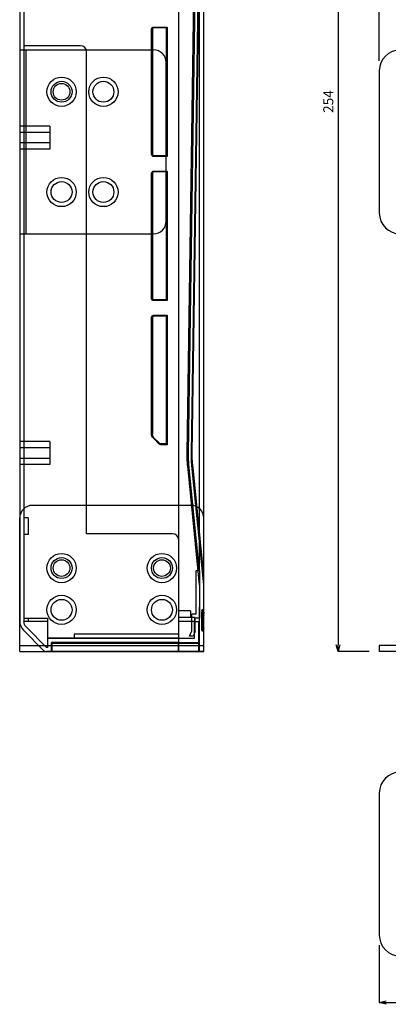
# Model space of a CAD drawing. Extents: x 54112 to 54784, y 3789 to 4262.
# Drawn here: x 54112 to 54200, y 3789 to 4025 of the extents above; entities that cross this region are included whole.
import ezdxf

# ---------------------------------------------------------------- set-up
doc = ezdxf.new("R2010")
doc.units = 0
doc.header["$LTSCALE"] = 5
doc.header["$MEASUREMENT"] = 0
doc.header["$PDMODE"] = 35
doc.layers.get('0').update_dxf_attribs({"linetype": 'CONTINUOUS'})
doc.layers.get('DEFPOINTS').update_dxf_attribs({"linetype": 'CONTINUOUS'})
doc.layers.add('DIM', color=4, linetype='CONTINUOUS')
doc.styles.add('LFP', font='COMPLEX', dxfattribs={"bigfont": 'LFP'})
doc.dimstyles.new('DMT', dxfattribs={"dimscale": 8, "dimtxt": 0.3, "dimasz": 0.3, "dimexe": 0, "dimexo": 0.3, "dimgap": 0.14, "dimtad": 1, "dimtoh": 1, "dimzin": 0, "dimdsep": 46, "dimtxsty": 'LFP', "dimblk": 'OPEN30', "dimcen": 0.2, "dimadec": 0, "dimazin": 0, "dimtfac": 1, "dimtofl": 0, "dimtmove": 1, "dimatfit": 0, "dimldrblk": 'OPEN30', "dimfxl": 1, "dimtolj": 1, "dimtzin": 0, "dimarcsym": 0})

# ---------------------------------------------------------------- blocks, each defined once
blk = doc.blocks.new('_Open30')
at = {"layer": 'DIM', "color": 0, "lineweight": -2}
for p, q in [((-1, 0.27), (0, 0)), ((0, 0), (-1, -0.27)), ((0, 0), (-1, 0))]:
    blk.add_line(p, q, dxfattribs=at)
blk = doc.blocks.new('*D7')
at = {"layer": 'DEFPOINTS', "color": 0, "transparency": 16777216}
for p in [(54198.13, 3805.43), (54680.13, 3805.43), (54680.13, 3789.3)]:
    blk.add_point(p, dxfattribs=at)
at = {"layer": 'DIM', "color": 0, "lineweight": -2, "transparency": 16777216}
for p, q in [((54198.13, 3803.03), (54198.13, 3789.3)), ((54680.13, 3803.03), (54680.13, 3789.3)), ((54199.73, 3789.3), (54678.53, 3789.3))]:
    blk.add_line(p, q, dxfattribs=at)
at = {"layer": 'DIM', "color": 0, "lineweight": -2, "transparency": 16777216, "xscale": 1.6, "yscale": 1.6, "zscale": 1.6, "rotation": 180}
blk.add_blockref('_Open30', (54198.13, 3789.3), dxfattribs=at)
at = {"layer": 'DIM', "color": 0, "lineweight": -2, "transparency": 16777216, "xscale": 1.6, "yscale": 1.6, "zscale": 1.6}
blk.add_blockref('_Open30', (54680.13, 3789.3), dxfattribs=at)
at = {"layer": 'DIM', "color": 0, "transparency": 16777216, "insert": (54434.42, 3791.62), "char_height": 2.4, "attachment_point": 5}
blk.add_mtext('\\A1;482', dxfattribs=at)
blk = doc.blocks.new('*D10')
at = {"layer": 'DEFPOINTS', "color": 0, "transparency": 16777216}
for p in [(54220.13, 4127.29), (54188.26, 3873.29), (54198.13, 3873.29)]:
    blk.add_point(p, dxfattribs=at)
at = {"layer": 'DIM', "color": 0, "lineweight": -2, "transparency": 16777216}
for p, q in [((54217.73, 4127.29), (54188.26, 4127.29)), ((54188.26, 4125.69), (54188.26, 3874.89)), ((54195.73, 3873.29), (54188.26, 3873.29))]:
    blk.add_line(p, q, dxfattribs=at)
at = {"layer": 'DIM', "color": 0, "lineweight": -2, "transparency": 16777216, "xscale": 1.6, "yscale": 1.6, "zscale": 1.6}
for p, rotation in [((54188.26, 4127.29), 90), ((54188.26, 3873.29), 270)]:
    blk.add_blockref('_Open30', p, dxfattribs=dict(at, rotation=rotation))
at = {"layer": 'DIM', "color": 0, "transparency": 16777216, "insert": (54185.94, 4004.95), "char_height": 2.4, "attachment_point": 5, "rotation": 90}
blk.add_mtext('\\A1;254', dxfattribs=at)
blk = doc.blocks.new('*D12')
at = {"layer": 'DEFPOINTS', "color": 0, "transparency": 16777216}
for p in [(54680.13, 4139.9), (54198.13, 4012.29), (54680.13, 4012.29)]:
    blk.add_point(p, dxfattribs=at)
at = {"layer": 'DIM', "color": 0, "lineweight": -2, "transparency": 16777216}
for p, q in [((54198.13, 4014.69), (54198.13, 4139.9)), ((54199.73, 4139.9), (54678.53, 4139.9)), ((54680.13, 4014.69), (54680.13, 4139.9))]:
    blk.add_line(p, q, dxfattribs=at)
at = {"layer": 'DIM', "color": 0, "lineweight": -2, "transparency": 16777216, "xscale": 1.6, "yscale": 1.6, "zscale": 1.6, "rotation": 180}
blk.add_blockref('_Open30', (54198.13, 4139.9), dxfattribs=at)
at = {"layer": 'DIM', "color": 0, "lineweight": -2, "transparency": 16777216, "xscale": 1.6, "yscale": 1.6, "zscale": 1.6}
blk.add_blockref('_Open30', (54680.13, 4139.9), dxfattribs=at)
at = {"layer": 'DIM', "color": 0, "transparency": 16777216, "insert": (54434.74, 4142.22), "char_height": 2.4, "attachment_point": 5}
blk.add_mtext('\\A1;482', dxfattribs=at)

msp = doc.modelspace()

# ---------------------------------------------------------------- linework, layer by layer
for p, q in [((54150.182, 3873.289), (54150.182, 4127.289)), ((54155.182, 3892.692), (54155.182, 4127.289)), ((54156.182, 3873.289), (54156.182, 4127.289)), ((54112.182, 4126.289), (54112.182, 3880.532)), ((54112.182, 4126.289), (54112.182, 3880.532)), ((54113.182, 4126.289), (54113.182, 3880.532)), ((54152.203, 3920.734), (54155.182, 4124.296)), ((54153.203, 3920.719), (54156.182, 4124.289)), ((54153.414, 3920.69), (54156.182, 4109.846)), ((54152.519, 3920.69), (54155.182, 4102.632)), ((54143.682, 3992.289), (54143.682, 4022.289)), ((54143.882, 4022.289), (54143.882, 3992.289)), ((54144.182, 4022.789), (54147.182, 4022.789)), ((54147.182, 4022.589), (54144.182, 4022.589)), ((54147.182, 4022.789), (54147.182, 4022.589)), ((54147.182, 4022.789), (54147.447, 4022.789)), ((54147.182, 4022.589), (54147.182, 3991.989)), ((54147.447, 4022.789), (54147.447, 3991.789)), ((54126.682, 4018.289), (54113.182, 4018.289)), ((54112.182, 4017.289), (54144.182, 4017.289)), ((54112.182, 4017.289), (54112.182, 3973.289)), ((54113.682, 4017.289), (54113.682, 3973.289)), ((54128.182, 3901.489), (54128.182, 4016.789)), ((54147.182, 3976.289), (54147.182, 4014.289)), ((54198.125, 4012.289), (54198.125, 3978.289)), ((54119.382, 3999.039), (54112.182, 3999.039)), ((54119.382, 3997.539), (54112.182, 3997.539)), ((54119.382, 3999.039), (54119.382, 3993.539)), ((54119.382, 3995.039), (54112.182, 3995.039)), ((54119.382, 3993.539), (54112.182, 3993.539)), ((54147.182, 3991.989), (54144.182, 3991.989)), ((54147.182, 3991.789), (54144.182, 3991.789)), ((54147.182, 3991.989), (54147.182, 3991.789)), ((54147.447, 3991.789), (54147.182, 3991.789)), ((54143.682, 3957.789), (54143.682, 3987.789)), ((54143.882, 3987.789), (54143.882, 3957.789)), ((54144.182, 3988.289), (54147.182, 3988.289)), ((54147.182, 3988.089), (54144.182, 3988.089)), ((54147.182, 3988.289), (54147.182, 3988.089)), ((54147.182, 3988.289), (54147.447, 3988.289)), ((54147.182, 3988.089), (54147.182, 3957.489)), ((54147.447, 3988.289), (54147.447, 3957.289)), ((54112.182, 3973.289), (54144.182, 3973.289)), ((54147.182, 3957.489), (54144.182, 3957.489)), ((54147.182, 3957.289), (54144.182, 3957.289)), ((54147.182, 3957.489), (54147.182, 3957.289)), ((54147.447, 3957.289), (54147.182, 3957.289)), ((54143.682, 3925.41), (54143.682, 3953.289)), ((54143.882, 3953.289), (54143.882, 3925.41)), ((54144.182, 3953.789), (54147.182, 3953.789)), ((54147.182, 3953.589), (54144.182, 3953.589)), ((54147.182, 3953.789), (54147.182, 3953.589)), ((54147.182, 3953.789), (54147.447, 3953.789)), ((54147.182, 3953.589), (54147.182, 3922.989)), ((54147.447, 3953.789), (54147.447, 3922.789)), ((54145.535, 3922.936), (54144.121, 3924.35)), ((54144.263, 3924.491), (54145.677, 3923.077)), ((54119.382, 3923.539), (54112.182, 3923.539)), ((54119.382, 3922.039), (54112.182, 3922.039)), ((54119.382, 3923.539), (54119.382, 3918.039)), ((54147.182, 3922.989), (54145.889, 3922.989)), ((54147.182, 3922.789), (54145.889, 3922.789)), ((54147.182, 3922.989), (54147.182, 3922.789)), ((54147.447, 3922.789), (54147.182, 3922.789)), ((54119.382, 3919.539), (54112.182, 3919.539)), ((54153.203, 3920.719), (54153.203, 3920.719)), ((54119.382, 3918.039), (54112.182, 3918.039)), ((54155.182, 3889.239), (54152.329, 3917.766)), ((54152.329, 3917.766), (54152.329, 3917.766)), ((54155.182, 3892.556), (54152.631, 3918.065)), ((54156.182, 3889.289), (54153.324, 3917.866)), ((54153.324, 3917.866), (54153.324, 3917.865)), ((54156.182, 3891.5), (54153.525, 3918.065)), ((54153.182, 3908.289), (54115.182, 3908.289)), ((54112.182, 3873.289), (54112.182, 3905.289)), ((54114.182, 3905.289), (54113.182, 3905.289)), ((54114.182, 3905.289), (54114.182, 3901.289)), ((54156.182, 3873.289), (54156.182, 3905.289)), ((54114.182, 3901.289), (54113.182, 3901.289)), ((54148.682, 3901.489), (54128.182, 3901.489)), ((54150.182, 3876.489), (54150.182, 3899.989)), ((54154.382, 3882.289), (54154.382, 3892.689)), ((54154.382, 3892.689), (54155.182, 3892.689)), ((54155.182, 3892.689), (54155.182, 3883.951)), ((54155.182, 3892.689), (54155.182, 3881.289)), ((54155.182, 3873.289), (54155.182, 3883.953)), ((54152.982, 3883.039), (54150.182, 3883.039)), ((54150.182, 3881.532), (54153.982, 3881.532)), ((54152.982, 3883.039), (54152.982, 3881.532)), ((54153.282, 3878.287), (54153.282, 3882.289)), ((54154.382, 3882.289), (54153.282, 3882.289)), ((54153.982, 3881.532), (54153.982, 3880.532)), ((54155.682, 3882.989), (54155.682, 3882.563)), ((54155.682, 3882.96), (54155.682, 3882.961)), ((54155.682, 3882.96), (54155.682, 3882.961)), ((54155.682, 3882.96), (54155.682, 3882.961)), ((54155.682, 3882.889), (54155.982, 3882.889)), ((54155.682, 3878.767), (54155.682, 3882.563)), ((54155.682, 3882.402), (54155.982, 3882.402)), ((54155.682, 3882.329), (54155.682, 3882.331)), ((54155.682, 3881.602), (54155.982, 3881.602)), ((54156.182, 3883.343), (54155.982, 3883.343)), ((54155.982, 3882.796), (54155.982, 3883.289)), ((54156.182, 3883.289), (54155.982, 3883.289)), ((54156.182, 3883.038), (54155.982, 3883.038)), ((54156.182, 3882.991), (54155.982, 3882.991)), ((54156.182, 3882.889), (54155.982, 3882.889)), ((54156.182, 3882.86), (54155.982, 3882.86)), ((54155.982, 3879), (54155.982, 3882.796)), ((54156.182, 3882.796), (54155.982, 3882.796)), ((54156.182, 3882.402), (54155.982, 3882.402)), ((54156.182, 3882.056), (54155.982, 3882.056)), ((54156.182, 3882.002), (54155.982, 3882.002)), ((54156.182, 3881.803), (54155.982, 3881.803)), ((54156.182, 3881.763), (54155.982, 3881.763)), ((54155.982, 3881.602), (54156.182, 3881.602)), ((54156.182, 3881.587), (54155.982, 3881.587)), ((54155.982, 3881.527), (54156.182, 3881.527)), ((54113.182, 3881.289), (54118.782, 3881.289)), ((54118.782, 3880.532), (54113.182, 3880.532)), ((54114.182, 3880.532), (54113.182, 3880.532)), ((54114.182, 3881.289), (54114.182, 3880.532)), ((54118.782, 3881.289), (54118.782, 3876.489)), ((54153.982, 3880.532), (54150.182, 3880.532)), ((54153.982, 3880.489), (54154.982, 3880.489)), ((54153.982, 3876.489), (54153.982, 3880.489)), ((54154.082, 3878.132), (54154.082, 3881.289)), ((54155.182, 3881.289), (54154.082, 3881.289)), ((54154.982, 3875.489), (54154.982, 3880.489)), ((54155.682, 3881.087), (54155.982, 3881.087)), ((54155.682, 3880.731), (54155.982, 3880.731)), ((54155.682, 3880.668), (54155.982, 3880.668)), ((54155.682, 3880.668), (54155.982, 3880.668)), ((54155.682, 3880.63), (54155.982, 3880.63)), ((54155.682, 3880.377), (54155.982, 3880.377)), ((54155.682, 3879.589), (54155.982, 3879.589)), ((54155.682, 3879.248), (54155.682, 3879.249)), ((54155.682, 3879.177), (54155.982, 3879.177)), ((54155.703, 3879.5), (54155.71, 3879.502)), ((54156.182, 3881.416), (54155.982, 3881.416)), ((54155.982, 3881.087), (54156.182, 3881.087)), ((54156.182, 3880.875), (54155.982, 3880.875)), ((54156.182, 3880.854), (54155.982, 3880.854)), ((54156.182, 3880.731), (54155.982, 3880.731)), ((54156.182, 3880.668), (54155.982, 3880.668)), ((54155.982, 3880.63), (54156.182, 3880.63)), ((54155.982, 3880.377), (54156.182, 3880.377)), ((54155.982, 3880.19), (54156.182, 3880.19)), ((54155.982, 3880.13), (54156.182, 3880.13)), ((54156.182, 3879.725), (54155.982, 3879.725)), ((54156.182, 3879.681), (54155.982, 3879.681)), ((54156.182, 3879.589), (54155.982, 3879.589)), ((54155.982, 3879.577), (54156.182, 3879.577)), ((54156.182, 3879.523), (54155.982, 3879.523)), ((54156.182, 3879.177), (54155.982, 3879.177)), ((54117.889, 3873.582), (54113.061, 3878.41)), ((54113.061, 3878.41), (54117.889, 3873.582)), ((54118.596, 3874.289), (54113.768, 3879.118)), ((54125.182, 3877.489), (54125.182, 3876.489)), ((54150.182, 3877.489), (54125.182, 3877.489)), ((54152.759, 3876.989), (54153.282, 3878.287)), ((54153.621, 3876.989), (54152.759, 3876.989)), ((54154.082, 3878.132), (54153.621, 3876.989)), ((54155.682, 3878.589), (54155.682, 3878.767)), ((54155.682, 3878.689), (54155.982, 3878.689)), ((54155.682, 3878.617), (54155.682, 3878.618)), ((54155.682, 3878.589), (54155.682, 3878.596)), ((54155.982, 3878.289), (54155.982, 3879)), ((54156.182, 3879), (54155.982, 3879)), ((54156.182, 3879), (54155.982, 3879)), ((54156.182, 3878.689), (54155.982, 3878.689)), ((54156.182, 3878.614), (54155.982, 3878.614)), ((54156.182, 3878.613), (54155.982, 3878.613)), ((54156.182, 3878.586), (54155.982, 3878.586)), ((54156.182, 3878.391), (54155.982, 3878.391)), ((54156.182, 3878.388), (54155.982, 3878.388)), ((54156.182, 3878.289), (54155.982, 3878.289)), ((54112.182, 3874.789), (54156.182, 3874.789)), ((54118.782, 3876.489), (54118.782, 3874.289)), ((54150.182, 3876.489), (54118.782, 3876.489)), ((54118.782, 3876.489), (54150.182, 3876.489)), ((54119.782, 3873.289), (54119.782, 3875.489)), ((54150.182, 3875.489), (54119.782, 3875.489)), ((54119.882, 3875.289), (54119.882, 3873.289)), ((54119.882, 3875.289), (54150.082, 3875.289)), ((54150.082, 3875.289), (54150.082, 3873.289)), ((54150.082, 3875.289), (54154.882, 3875.289)), ((54150.182, 3876.489), (54153.982, 3876.489)), ((54150.182, 3875.489), (54154.982, 3875.489)), ((54154.882, 3875.289), (54154.882, 3873.289)), ((54154.982, 3876.489), (54154.982, 3875.489)), ((54218.625, 3874.789), (54198.125, 3874.789)), ((54198.125, 3874.789), (54198.125, 3873.289)), ((54112.182, 3873.289), (54156.182, 3873.289)), ((54118.782, 3874.289), (54118.596, 3874.289)), ((54118.596, 3873.289), (54119.782, 3873.289)), ((54150.182, 3873.289), (54118.596, 3873.289)), ((54119.882, 3873.289), (54150.082, 3873.289)), ((54150.082, 3873.289), (54154.882, 3873.289)), ((54156.182, 3873.289), (54150.182, 3873.289)), ((54220.125, 3873.289), (54198.125, 3873.289)), ((54198.125, 3839.431), (54198.125, 3805.431))]:
    msp.add_line(p, q)
for points in [[(54152.631, 3918.065, 0), (54152.619, 3918.058, 0), (54152.607, 3918.052, 0), (54152.595, 3918.046, 0), (54152.584, 3918.04, 0), (54152.572, 3918.034, 0), (54152.561, 3918.028, 0), (54152.55, 3918.021, 0), (54152.54, 3918.015, 0), (54152.53, 3918.009, 0), (54152.52, 3918.003, 0), (54152.51, 3917.997, 0), (54152.5, 3917.991, 0), (54152.491, 3917.984, 0), (54152.482, 3917.978, 0), (54152.473, 3917.972, 0), (54152.465, 3917.966, 0), (54152.456, 3917.96, 0), (54152.448, 3917.954, 0), (54152.441, 3917.948, 0), (54152.433, 3917.942, 0), (54152.426, 3917.936, 0), (54152.419, 3917.929, 0), (54152.412, 3917.923, 0), (54152.406, 3917.917, 0), (54152.399, 3917.911, 0), (54152.393, 3917.905, 0), (54152.388, 3917.899, 0), (54152.382, 3917.893, 0), (54152.377, 3917.887, 0), (54152.372, 3917.881, 0), (54152.368, 3917.875, 0), (54152.363, 3917.87, 0), (54152.359, 3917.864, 0), (54152.355, 3917.858, 0), (54152.352, 3917.852, 0), (54152.348, 3917.846, 0), (54152.345, 3917.84, 0), (54152.343, 3917.834, 0), (54152.34, 3917.829, 0), (54152.338, 3917.823, 0), (54152.336, 3917.817, 0), (54152.334, 3917.811, 0), (54152.333, 3917.806, 0), (54152.332, 3917.8, 0), (54152.331, 3917.794, 0), (54152.33, 3917.789, 0), (54152.33, 3917.783, 0), (54152.329, 3917.778, 0), (54152.33, 3917.772, 0), (54152.33, 3917.767, 0)], [(54153.526, 3918.065, 0), (54153.517, 3918.06, 0), (54153.509, 3918.056, 0), (54153.502, 3918.052, 0), (54153.494, 3918.048, 0), (54153.487, 3918.044, 0), (54153.479, 3918.04, 0), (54153.472, 3918.036, 0), (54153.465, 3918.032, 0), (54153.458, 3918.027, 0), (54153.451, 3918.023, 0), (54153.445, 3918.019, 0), (54153.439, 3918.015, 0), (54153.432, 3918.011, 0), (54153.426, 3918.007, 0), (54153.421, 3918.003, 0), (54153.415, 3917.999, 0), (54153.409, 3917.995, 0), (54153.404, 3917.991, 0), (54153.399, 3917.987, 0), (54153.394, 3917.983, 0), (54153.389, 3917.979, 0), (54153.384, 3917.975, 0), (54153.38, 3917.97, 0), (54153.376, 3917.966, 0), (54153.372, 3917.962, 0), (54153.368, 3917.958, 0), (54153.364, 3917.954, 0), (54153.36, 3917.95, 0), (54153.357, 3917.947, 0), (54153.354, 3917.943, 0), (54153.35, 3917.939, 0), (54153.348, 3917.935, 0), (54153.345, 3917.931, 0), (54153.342, 3917.927, 0), (54153.34, 3917.923, 0), (54153.338, 3917.919, 0), (54153.336, 3917.915, 0), (54153.334, 3917.911, 0), (54153.332, 3917.907, 0), (54153.331, 3917.904, 0), (54153.329, 3917.9, 0), (54153.328, 3917.896, 0), (54153.327, 3917.892, 0), (54153.326, 3917.888, 0), (54153.326, 3917.885, 0), (54153.325, 3917.881, 0), (54153.325, 3917.877, 0), (54153.325, 3917.873, 0), (54153.325, 3917.87, 0), (54153.325, 3917.866, 0)], [(54155.982, 3879.681, 0), (54155.975, 3879.681, 0), (54155.968, 3879.681, 0), (54155.961, 3879.68, 0), (54155.954, 3879.68, 0), (54155.947, 3879.679, 0), (54155.94, 3879.678, 0), (54155.933, 3879.677, 0), (54155.926, 3879.676, 0), (54155.919, 3879.674, 0), (54155.912, 3879.673, 0), (54155.905, 3879.671, 0), (54155.898, 3879.669, 0), (54155.891, 3879.667, 0), (54155.885, 3879.665, 0), (54155.878, 3879.663, 0), (54155.872, 3879.66, 0), (54155.865, 3879.658, 0), (54155.859, 3879.655, 0), (54155.852, 3879.652, 0), (54155.846, 3879.649, 0), (54155.84, 3879.646, 0), (54155.833, 3879.642, 0), (54155.827, 3879.639, 0), (54155.821, 3879.635, 0), (54155.815, 3879.632, 0), (54155.809, 3879.628, 0), (54155.804, 3879.624, 0), (54155.798, 3879.619, 0), (54155.793, 3879.615, 0), (54155.787, 3879.611, 0), (54155.782, 3879.606, 0), (54155.777, 3879.602, 0), (54155.772, 3879.597, 0), (54155.767, 3879.592, 0), (54155.762, 3879.587, 0), (54155.757, 3879.582, 0), (54155.752, 3879.577, 0), (54155.748, 3879.571, 0), (54155.743, 3879.566, 0), (54155.739, 3879.56, 0), (54155.735, 3879.555, 0), (54155.731, 3879.549, 0), (54155.727, 3879.543, 0), (54155.724, 3879.537, 0), (54155.72, 3879.531, 0), (54155.717, 3879.525, 0), (54155.714, 3879.519, 0), (54155.711, 3879.513, 0), (54155.708, 3879.507, 0), (54155.705, 3879.5, 0)], [(54155.982, 3879, 0), (54155.975, 3878.999, 0), (54155.968, 3878.999, 0), (54155.96, 3878.999, 0), (54155.953, 3878.998, 0), (54155.946, 3878.998, 0), (54155.939, 3878.997, 0), (54155.932, 3878.996, 0), (54155.925, 3878.995, 0), (54155.918, 3878.994, 0), (54155.911, 3878.993, 0), (54155.904, 3878.992, 0), (54155.897, 3878.99, 0), (54155.89, 3878.988, 0), (54155.884, 3878.987, 0), (54155.877, 3878.985, 0), (54155.87, 3878.983, 0), (54155.864, 3878.981, 0), (54155.857, 3878.978, 0), (54155.851, 3878.976, 0), (54155.844, 3878.974, 0), (54155.838, 3878.971, 0), (54155.832, 3878.968, 0), (54155.826, 3878.965, 0), (54155.819, 3878.962, 0), (54155.814, 3878.959, 0), (54155.808, 3878.956, 0), (54155.802, 3878.953, 0), (54155.796, 3878.95, 0), (54155.791, 3878.946, 0), (54155.785, 3878.943, 0), (54155.78, 3878.939, 0), (54155.775, 3878.935, 0), (54155.769, 3878.931, 0), (54155.765, 3878.927, 0), (54155.76, 3878.923, 0), (54155.755, 3878.919, 0), (54155.75, 3878.915, 0), (54155.746, 3878.91, 0), (54155.741, 3878.906, 0), (54155.737, 3878.901, 0), (54155.733, 3878.897, 0), (54155.729, 3878.892, 0), (54155.725, 3878.888, 0), (54155.722, 3878.883, 0), (54155.718, 3878.878, 0), (54155.715, 3878.873, 0), (54155.712, 3878.868, 0), (54155.709, 3878.863, 0), (54155.706, 3878.858, 0), (54155.703, 3878.853, 0)]]:
    msp.add_polyline3d(points)
for centre, radius in [((54122.182, 4007.289), 3.5), ((54122.182, 4007.289), 3.5), ((54122.182, 4007.289), 2.5), ((54122.182, 4007.289), 2.5), ((54122.182, 4007.289), 2), ((54132.182, 4007.289), 3.5), ((54132.182, 4007.289), 2.5), ((54122.182, 3983.289), 3.5), ((54122.182, 3983.289), 3.5), ((54122.182, 3983.289), 2.5), ((54122.182, 3983.289), 2.5), ((54132.182, 3983.289), 3.5), ((54132.182, 3983.289), 2.5), ((54122.182, 3893.289), 3.5), ((54122.182, 3893.289), 3.5), ((54122.182, 3893.289), 2.5), ((54122.182, 3893.289), 2.5), ((54146.182, 3893.289), 3.5), ((54146.182, 3893.289), 3.5), ((54146.182, 3893.289), 2.5), ((54146.182, 3893.289), 2.5), ((54122.182, 3893.289), 2), ((54146.182, 3893.289), 2), ((54122.182, 3883.289), 3.5), ((54146.182, 3883.289), 3.5), ((54122.182, 3883.289), 2.5), ((54146.182, 3883.289), 2.5)]:
    msp.add_circle(centre, radius)
at = {"extrusion": (0, 0, -1)}
for centre, radius, start, end in [((-54144.182, 4022.289), 0.5, 0, 90), ((-54144.182, 4022.289), 0.3, 0, 90), ((-54144.182, 3992.289), 0.5, 270, 0), ((-54144.182, 3992.289), 0.3, 270, 0), ((-54144.182, 3987.789), 0.5, 0, 90), ((-54144.182, 3987.789), 0.3, 0, 90), ((-54144.182, 3957.789), 0.5, 270, 0), ((-54144.182, 3957.789), 0.3, 270, 0), ((-54144.182, 3953.289), 0.5, 0, 90), ((-54144.182, 3953.289), 0.3, 0, 90), ((-54145.182, 3925.41), 1.5, 315, 0), ((-54145.182, 3925.41), 1.3, 315, 0), ((-54145.889, 3923.289), 0.5, 270, 315), ((-54145.889, 3923.289), 0.3, 270, 315), ((-54155.982, 3883.043), 0.3, 360, 90), ((-54155.982, 3882.989), 0.3, 0, 90), ((-54155.982, 3881.887), 0.3, 270, 359.99986), ((-54155.982, 3881.716), 0.3, 270, 359.99277), ((-54115.182, 3880.532), 2, 315, 0), ((-54155.982, 3879.83), 0.3, 0.00014, 90), ((-54155.982, 3879.277), 0.3, 0, 90)]:
    msp.add_arc(centre, radius, start, end, dxfattribs=at)
for centre, radius, start, end in [((54126.682, 4016.789), 1.5, 0, 90), ((54144.182, 4014.289), 3, 0, 90), ((54203.125, 4012.289), 5, 90, 180), ((54203.125, 3978.289), 5, 180, 270), ((54144.182, 3976.289), 3, 270, 0), ((54115.182, 3905.289), 3, 90, 180), ((54153.182, 3905.289), 3, 0, 90), ((54148.682, 3899.989), 1.5, 0, 90), ((54155.982, 3882.356), 0.3, 180, 269.99999), ((54155.982, 3882.302), 0.3, 180, 270), ((54115.182, 3880.532), 3, 180, 225), ((54115.182, 3880.532), 3, 180, 225), ((54155.982, 3878.589), 0.3, 180, 270), ((54155.982, 3878.535), 0.3, 180, 229.95142), ((54155.982, 3878.535), 0.3, 265.12452, 270.00001), ((54118.596, 3874.289), 1, 225, 270), ((54118.596, 3874.289), 1, 225, 270), ((54203.125, 3839.431), 5, 90, 180), ((54203.125, 3805.431), 5, 180, 270)]:
    msp.add_arc(centre, radius, start, end)
for centre, ratio, start_param, end_param in [((54155.982, 3882.727), 0.8806116, 1.5707963, 3.1415927), ((54155.982, 3882.743), 0.9838547, 4.7123777, 6.2831853), ((54155.982, 3882.563), 0.775921, 4.712389, 6.2831876), ((54155.982, 3881.792), 0.8810887, 0, 1.5707963), ((54155.982, 3881.101), 0.7537119, 3.1417601, 4.712389), ((54155.982, 3879.926), 0.8806116, 1.5707963, 3.1415872), ((54155.982, 3881.077), 0.74418, 0, 1.5707963), ((54155.982, 3878.614), 0.7537119, 3.1415927, 4.712389), ((54155.982, 3878.851), 0.8810887, 0, 1.5707963), ((54155.982, 3878.615), 0.74418, 0, 1.5707963), ((54155.982, 3878.767), 0.775921, 4.712389, 6.2831853)]:
    msp.add_ellipse(centre, major_axis=(0.3, 0), ratio=ratio, start_param=start_param, end_param=end_param)
for points, knots in [([(54152.329, 3917.766), (54152.325, 3917.809), (54152.317, 3917.895), (54152.305, 3918.024), (54152.293, 3918.152), (54152.283, 3918.281), (54152.273, 3918.41), (54152.263, 3918.539), (54152.255, 3918.668), (54152.247, 3918.797), (54152.239, 3918.926), (54152.232, 3919.055), (54152.226, 3919.184), (54152.221, 3919.313), (54152.216, 3919.442), (54152.212, 3919.572), (54152.208, 3919.701), (54152.205, 3919.83), (54152.203, 3919.959), (54152.201, 3920.088), (54152.2, 3920.217), (54152.2, 3920.347), (54152.2, 3920.476), (54152.201, 3920.605), (54152.202, 3920.691), (54152.203, 3920.734)], [0, 0, 0, 0, 0.0439388, 0.087813, 0.1316257, 0.1753801, 0.2190795, 0.2627271, 0.3063262, 0.34988, 0.3933919, 0.436865, 0.4803027, 0.5237082, 0.567085, 0.6104363, 0.6537654, 0.6970757, 0.7403704, 0.783653, 0.8269267, 0.870195, 0.913461, 0.9567282, 1, 1, 1, 1]), ([(54153.324, 3917.866), (54153.32, 3917.912), (54153.308, 3918.028), (54153.289, 3918.239), (54153.266, 3918.524), (54153.242, 3918.885), (54153.22, 3919.326), (54153.205, 3919.784), (54153.2, 3920.197), (54153.2, 3920.496), (54153.202, 3920.658), (54153.203, 3920.719)], [0, 0, 0, 0, 0.0489018, 0.1237619, 0.2246046, 0.3514538, 0.5043271, 0.687567, 0.831284, 0.9354319, 1, 1, 1, 1]), ([(54155.703, 3882.402), (54155.699, 3882.389), (54155.693, 3882.367), (54155.686, 3882.342), (54155.684, 3882.332), (54155.681, 3882.328)], [0, 0, 0, 0, 0.3142908, 0.607842, 1, 1, 1, 1]), ([(54155.682, 3882.961), (54155.686, 3882.949), (54155.693, 3882.924), (54155.699, 3882.902), (54155.703, 3882.889)], [0, 0, 0, 0, 0.6857092, 1, 1, 1, 1]), ([(54155.682, 3882.586), (54155.682, 3882.619), (54155.688, 3882.653), (54155.717, 3882.721), (54155.74, 3882.753), (54155.799, 3882.806), (54155.834, 3882.827), (54155.908, 3882.854), (54155.947, 3882.86), (54155.982, 3882.86)], [0, 0, 0, 0, 0.25, 0.25, 0.5, 0.5, 0.75, 0.75, 1, 1, 1, 1]), ([(54155.982, 3883.341), (54155.921, 3883.343), (54155.841, 3883.283), (54155.744, 3883.103), (54155.714, 3882.941), (54155.703, 3882.844)], [0, 0, 0, 0, 0.4997701, 0.7499941, 1, 1, 1, 1]), ([(54155.682, 3879.249), (54155.684, 3879.244), (54155.686, 3879.236), (54155.693, 3879.211), (54155.699, 3879.19), (54155.703, 3879.177)], [0, 0, 0, 0, 0.3056265, 0.6409672, 1, 1, 1, 1]), ([(54155.684, 3879.254), (54155.686, 3879.278), (54155.696, 3879.32), (54155.727, 3879.388), (54155.779, 3879.45), (54155.847, 3879.494), (54155.916, 3879.518), (54155.959, 3879.523), (54155.982, 3879.523)], [0, 0, 0, 0, 0.1589678, 0.299213, 0.5043381, 0.7067004, 0.844799, 1, 1, 1, 1]), ([(54155.703, 3878.689), (54155.699, 3878.676), (54155.693, 3878.654), (54155.686, 3878.63), (54155.684, 3878.62), (54155.681, 3878.616)], [0, 0, 0, 0, 0.3142908, 0.607842, 1, 1, 1, 1]), ([(54155.682, 3878.9), (54155.682, 3878.866), (54155.688, 3878.83), (54155.718, 3878.759), (54155.74, 3878.724), (54155.799, 3878.668), (54155.835, 3878.646), (54155.908, 3878.618), (54155.947, 3878.612), (54155.982, 3878.612)], [0, 0, 0, 0, 0.25, 0.25, 0.5, 0.5, 0.75, 0.75, 1, 1, 1, 1]), ([(54155.703, 3878.853), (54155.699, 3878.835), (54155.693, 3878.797), (54155.686, 3878.738), (54155.683, 3878.694), (54155.682, 3878.666), (54155.682, 3878.657), (54155.682, 3878.652)], [0, 0, 0, 0, 0.267868, 0.5324568, 0.7806343, 0.8948031, 1, 1, 1, 1]), ([(54155.769, 3878.326), (54155.784, 3878.311), (54155.815, 3878.285), (54155.869, 3878.257), (54155.926, 3878.241), (54155.963, 3878.237), (54155.982, 3878.237)], [0, 0, 0, 0, 0.2626371, 0.5199, 0.7669298, 1, 1, 1, 1])]:
    msp.add_open_spline(points, degree=3, knots=knots)
for points, degree in [([(54152.203, 3920.734), (54152.203, 3920.72), (54152.312, 3920.705), (54152.519, 3920.69)], 3), ([(54152.519, 3920.69), (54152.312, 3920.705), (54152.203, 3920.72), (54152.203, 3920.734)], 3), ([(54152.631, 3918.065), (54152.603, 3918.349), (54152.556, 3918.921), (54152.518, 3919.798), (54152.515, 3920.391), (54152.519, 3920.69)], 3), ([(54153.525, 3918.065), (54153.483, 3918.491), (54153.421, 3919.354), (54153.407, 3920.241), (54153.414, 3920.69)], 3), ([(54155.682, 3882.015), (54155.682, 3881.897), (54155.84, 3881.763), (54155.982, 3881.764)], 3), ([(54155.982, 3883.01), (54155.982, 3883.02), (54155.982, 3883.03), (54155.982, 3883.038)], 3), ([(54155.769, 3878.349), (54155.679, 3878.429), (54155.682, 3878.54)], 2), ([(54155.706, 3878.421), (54155.754, 3878.305), (54155.869, 3878.267)], 2), ([(54156.182, 3878.235), (54156.115, 3878.235), (54156.049, 3878.235), (54155.982, 3878.235)], 3)]:
    msp.add_open_spline(points, degree=degree)
for points, weights in [([(54153.203, 3920.719), (54153.203, 3920.71), (54153.274, 3920.7), (54153.414, 3920.69)], [1.01300987964, 0.995294065793, 0.995671236027, 1.01414139034]), ([(54153.414, 3920.69), (54153.274, 3920.7), (54153.203, 3920.71), (54153.203, 3920.719)], [1.01414249001, 0.995671646285, 0.995293730379, 1.01300874229]), ([(54155.682, 3882.069), (54155.682, 3881.913), (54155.806, 3881.803), (54155.982, 3881.803)], [1.17155415835, 0.942808749086, 0.942815280737, 1.1715737533]), ([(54155.682, 3879.442), (54155.682, 3879.608), (54155.806, 3879.725), (54155.982, 3879.725)], [1.17157139822, 0.942809012601, 0.94280953393, 1.1715729622]), ([(54155.682, 3879.223), (54155.682, 3879.259), (54155.688, 3879.295), (54155.702, 3879.33)], [1.16342537066, 1.10981982904, 1.06923708178, 1.04178765921]), ([(54155.877, 3879.504), (54155.912, 3879.516), (54155.947, 3879.523), (54155.982, 3879.523)], [1.04741360082, 1.07605213957, 1.11740475264, 1.17157393393])]:
    msp.add_rational_spline(points, weights, degree=3)

# ---------------------------------------------------------------- dimensions: what is measured, and where the dimension line sits
at = {"layer": 'DIM'}
for base, p1, p2, picture, middle in [((54680.125, 4139.9), (54198.125, 4012.289), (54680.125, 4012.289), '*D12', (54434.744, 4139.9)), ((54680.125, 3789.297), (54198.125, 3805.431), (54680.125, 3805.431), '*D7', (54434.417, 3789.297))]:
    dim = msp.add_linear_dim(base=base, p1=p1, p2=p2, dimstyle='DMT', override={"dimasz": 0.2, "dimzin": 8, "dimtxsty": 'Standard', "dimcen": 25, "dimazin": 2}, dxfattribs=at)
    dim.commit()
    dim.dimension.update_dxf_attribs({"geometry": picture, "text_midpoint": middle, "dimtype": 128})
dim = msp.add_linear_dim(base=(54188.26, 3873.289), p1=(54220.125, 4127.289), p2=(54198.125, 3873.289), angle=90, dimstyle='DMT', override={"dimasz": 0.2, "dimzin": 8, "dimtxsty": 'Standard', "dimcen": 25, "dimazin": 2}, dxfattribs=at)
dim.commit()
dim.dimension.update_dxf_attribs({"geometry": '*D10', "text_midpoint": (54188.26, 4004.951), "dimtype": 128})

doc.saveas('drawing.dxf')
